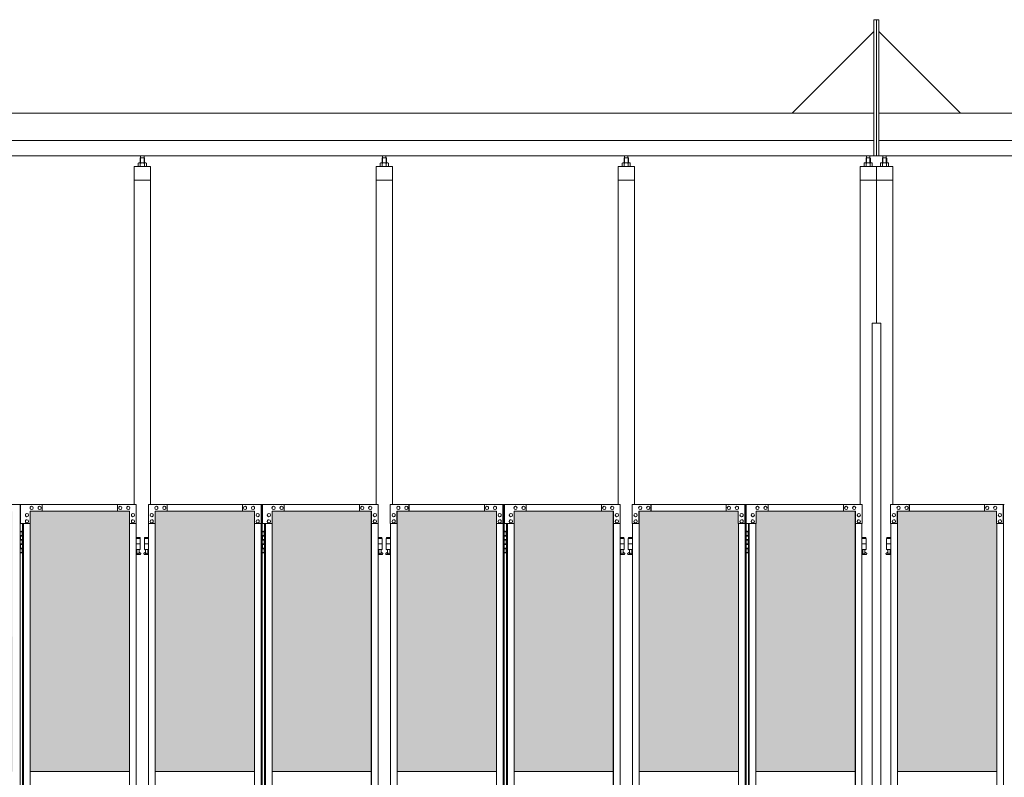
# Model space of a CAD drawing. Units: millimetres. Extents: x 4177 to 33146, y 470 to 10471.
# Drawn here: x 7058 to 10669, y 4324 to 7103 of the extents above; entities that cross this region are included whole.
import ezdxf

# ---------------------------------------------------------------- set-up
doc = ezdxf.new("R2010")
doc.units = ezdxf.units.MM
for name, color, linetype, lineweight in [('ハッチング', 171, 'Continuous', 9), ('実線', 3, 'Continuous', 18), ('細線', 4, 'Continuous', 9)]:
    doc.layers.add(name, color=color, linetype=linetype, lineweight=lineweight)

msp = doc.modelspace()

# ---------------------------------------------------------------- hatches: boundary and pattern name
at = {"layer": 'ハッチング'}
h = msp.add_hatch(dxfattribs=at)
h.set_pattern_fill('AR-B816', color=256, scale=0.2)
h.paths.add_polyline_path([(5805.7, 5274.6), (5805.7, 4344.6), (6119.6, 4344.6), (6119.6, 5274.6)])
h.paths.add_polyline_path([(6572.7, 4344.6), (6572.7, 5299.6), (6528.9, 5299.6), (6252.1, 5299.6), (6207.9, 5299.6), (6207.4, 5254.6), (6207.4, 4344.6)])
h.paths.add_polyline_path([(6667.9, 5299.6), (6667.9, 4344.6), (7031.9, 4344.6), (7031.4, 5254.6), (7031.4, 5299.6), (6987.4, 5299.6), (6711, 5299.6)])
h.paths.add_polyline_path([(7140.8, 5299.6), (7096.8, 5299.6), (7096.3, 5254.6), (7096.3, 4344.6), (7460.3, 4344.6), (7460.3, 5299.6), (7416.7, 5299.6)])
h.paths.add_polyline_path([(7555.3, 5299.6), (7555.3, 4344.6), (7919.3, 4344.6), (7918.8, 5254.6), (7918.8, 5299.6), (7874.8, 5299.6), (7598.4, 5299.6)])
h.paths.add_polyline_path([(8028.2, 5299.6), (7984.2, 5299.6), (7983.7, 5254.6), (7983.7, 4344.6), (8347.7, 4344.6), (8347.7, 5299.6), (8304.1, 5299.6)])
h.paths.add_polyline_path([(8442.7, 5299.6), (8442.7, 4344.6), (8806.7, 4344.6), (8806.2, 5254.6), (8806.2, 5299.6), (8762.2, 5299.6), (8485.8, 5299.6)])
h.paths.add_polyline_path([(8915.6, 5299.6), (8871.6, 5299.6), (8871.1, 5254.6), (8871.1, 4344.6), (9235.1, 4344.6), (9235.1, 5299.6), (9191.5, 5299.6)])
h.paths.add_polyline_path([(9330.1, 5299.6), (9330.1, 4344.6), (9694.1, 4344.6), (9693.6, 5254.6), (9693.6, 5299.6), (9649.6, 5299.6), (9373.2, 5299.6)])
h.paths.add_polyline_path([(9803, 5299.6), (9759, 5299.6), (9758.5, 5254.6), (9758.5, 4344.6), (10122.5, 4344.6), (10122.5, 5299.6), (10078.9, 5299.6)])
h.paths.add_polyline_path([(10277.5, 5299.6), (10277.5, 4344.6), (10641.5, 4344.6), (10641, 5254.6), (10641, 5299.6), (10597, 5299.6), (10320.6, 5299.6)])
h.paths.add_polyline_path([(10750.4, 5299.6), (10706.4, 5299.6), (10705.9, 5254.6), (10705.9, 4344.6), (11069.9, 4344.6), (11069.9, 5299.6), (11026.3, 5299.6)])
h.paths.add_polyline_path([(11164.9, 5299.6), (11164.9, 4344.6), (11528.9, 4344.6), (11528.4, 5254.6), (11528.4, 5299.6), (11484.4, 5299.6), (11208, 5299.6)])
h.paths.add_polyline_path([(11637.8, 5299.6), (11593.8, 5299.6), (11593.3, 5254.6), (11593.3, 4344.6), (11957.3, 4344.6), (11957.3, 5299.6), (11913.7, 5299.6)])
h.paths.add_polyline_path([(12052.3, 5299.6), (12052.3, 4344.6), (12416.3, 4344.6), (12415.8, 5254.6), (12415.8, 5299.6), (12371.8, 5299.6), (12095.4, 5299.6)])
h.paths.add_polyline_path([(12525.2, 5299.6), (12481.2, 5299.6), (12480.7, 5254.6), (12480.7, 4344.6), (12844.7, 4344.6), (12844.7, 5299.6), (12801.1, 5299.6)])
h.paths.add_polyline_path([(12939.7, 5299.6), (12939.7, 4344.6), (13303.7, 4344.6), (13303.2, 5254.6), (13303.2, 5299.6), (13259.2, 5299.6), (12982.8, 5299.6)])
h.paths.add_polyline_path([(13412.6, 5299.6), (13368.6, 5299.6), (13368.1, 5254.6), (13368.1, 4344.6), (13732.1, 4344.6), (13732.1, 5299.6), (13688.5, 5299.6)])
h.paths.add_polyline_path([(13827.1, 5299.6), (13827.1, 4344.6), (14191.1, 4344.6), (14190.6, 5254.6), (14190.6, 5299.6), (14146.6, 5299.6), (13870.2, 5299.6)])
h.paths.add_polyline_path([(14300, 5299.6), (14256, 5299.6), (14255.5, 5254.6), (14255.5, 4344.6), (14619.5, 4344.6), (14619.5, 5299.6), (14575.9, 5299.6)])
h.paths.add_polyline_path([(17722.3, 5252.6), (17722.3, 5297.6), (17677.3, 5297.6), (17394.8, 5297.6), (17349.8, 5297.6), (17349.8, 5252.6), (17349.8, 4342.6), (17722.3, 4342.6)])

# ---------------------------------------------------------------- linework, layer by layer
at = {"layer": '実線'}
for p, q in [((10191, 6603), (10191, 7103)), ((10191, 7103), (10209, 7103)), ((10200, 6603), (10200, 7103)), ((10209, 6603), (10209, 7103)), ((9891, 6760), (10191, 7060)), ((10509, 6760), (10209, 7060)), ((5600, 6760), (10191, 6760)), ((14800, 6760), (10209, 6760)), ((6000, 6660), (10191, 6660)), ((14400, 6660), (10209, 6660)), ((5943, 6603), (10200, 6603)), ((7494.8, 6577.6), (7492.8, 6576.4)), ((7492.8, 6576.4), (7492.8, 6564.6)), ((7520.8, 6577.6), (7494.8, 6577.6)), ((7497.2, 6577.6), (7496.5, 6577.6)), ((7497.8, 6577.5), (7497.2, 6577.6)), ((7498.4, 6577.4), (7497.8, 6577.5)), ((7499, 6577.3), (7498.4, 6577.4)), ((7499.4, 6577.2), (7499, 6577.3)), ((7499.8, 6577), (7499.4, 6577.2)), ((7500.1, 6576.8), (7499.8, 6577)), ((7501.3, 6596.6), (7499.9, 6595.1)), ((7499.9, 6595.1), (7499.9, 6577.6)), ((7500.2, 6576.6), (7500.1, 6576.8)), ((7500.3, 6576.4), (7500.2, 6576.6)), ((7500.4, 6576.6), (7500.3, 6576.4)), ((7500.3, 6576.4), (7500.3, 6576.4)), ((7500.3, 6576.4), (7500.3, 6576.4)), ((7500.3, 6576.4), (7500.3, 6564.6)), ((7500.7, 6576.8), (7500.4, 6576.6)), ((7501.3, 6577), (7500.7, 6576.8)), ((7514.3, 6596.6), (7501.3, 6596.6)), ((7502.1, 6577.2), (7501.3, 6577)), ((7501.6, 6596.6), (7501.6, 6603)), ((7503, 6577.3), (7502.1, 6577.2)), ((7504, 6577.4), (7503, 6577.3)), ((7505.2, 6577.5), (7504, 6577.4)), ((7506.5, 6577.6), (7505.2, 6577.5)), ((7507.8, 6577.6), (7506.5, 6577.6)), ((7509.1, 6577.6), (7507.8, 6577.6)), ((7510.4, 6577.5), (7509.1, 6577.6)), ((7511.6, 6577.4), (7510.4, 6577.5)), ((7512.6, 6577.3), (7511.6, 6577.4)), ((7513.5, 6577.2), (7512.6, 6577.3)), ((7514.3, 6577), (7513.5, 6577.2)), ((7514.1, 6596.6), (7514.1, 6603)), ((7514.3, 6596.6), (7515.7, 6595.1)), ((7514.9, 6576.8), (7514.3, 6577)), ((7515.2, 6576.6), (7514.9, 6576.8)), ((7515.3, 6576.4), (7515.2, 6576.6)), ((7515.4, 6576.6), (7515.3, 6576.4)), ((7515.3, 6576.4), (7515.3, 6576.4)), ((7515.3, 6576.4), (7515.3, 6564.6)), ((7515.5, 6576.8), (7515.4, 6576.6)), ((7515.8, 6577), (7515.5, 6576.8)), ((7515.7, 6595.1), (7515.7, 6577.6)), ((7516.2, 6577.2), (7515.8, 6577)), ((7516.6, 6577.3), (7516.2, 6577.2)), ((7517.2, 6577.4), (7516.6, 6577.3)), ((7517.8, 6577.5), (7517.2, 6577.4)), ((7518.4, 6577.6), (7517.8, 6577.5)), ((7519.1, 6577.6), (7518.4, 6577.6)), ((7519.1, 6577.6), (7519.1, 6577.6)), ((7520.8, 6577.6), (7522.8, 6576.4)), ((7522.8, 6576.4), (7522.8, 6564.6)), ((8382.2, 6577.6), (8380.2, 6576.4)), ((8380.2, 6576.4), (8380.2, 6564.6)), ((8408.2, 6577.6), (8382.2, 6577.6)), ((8384.6, 6577.6), (8383.9, 6577.6)), ((8385.2, 6577.5), (8384.6, 6577.6)), ((8385.8, 6577.4), (8385.2, 6577.5)), ((8386.4, 6577.3), (8385.8, 6577.4)), ((8386.8, 6577.2), (8386.4, 6577.3)), ((8387.2, 6577), (8386.8, 6577.2)), ((8387.5, 6576.8), (8387.2, 6577)), ((8388.7, 6596.6), (8387.3, 6595.1)), ((8387.3, 6595.1), (8387.3, 6577.6)), ((8387.6, 6576.6), (8387.5, 6576.8)), ((8387.7, 6576.4), (8387.6, 6576.6)), ((8387.8, 6576.6), (8387.7, 6576.4)), ((8387.7, 6576.4), (8387.7, 6576.4)), ((8387.7, 6576.4), (8387.7, 6576.4)), ((8387.7, 6576.4), (8387.7, 6564.6)), ((8388.1, 6576.8), (8387.8, 6576.6)), ((8388.7, 6577), (8388.1, 6576.8)), ((8401.7, 6596.6), (8388.7, 6596.6)), ((8389.5, 6577.2), (8388.7, 6577)), ((8389, 6596.6), (8389, 6603)), ((8390.4, 6577.3), (8389.5, 6577.2)), ((8391.4, 6577.4), (8390.4, 6577.3)), ((8392.6, 6577.5), (8391.4, 6577.4)), ((8393.9, 6577.6), (8392.6, 6577.5)), ((8395.2, 6577.6), (8393.9, 6577.6)), ((8396.5, 6577.6), (8395.2, 6577.6)), ((8397.8, 6577.5), (8396.5, 6577.6)), ((8399, 6577.4), (8397.8, 6577.5)), ((8400, 6577.3), (8399, 6577.4)), ((8400.9, 6577.2), (8400, 6577.3)), ((8401.7, 6577), (8400.9, 6577.2)), ((8401.5, 6596.6), (8401.5, 6603)), ((8401.7, 6596.6), (8403.1, 6595.1)), ((8402.3, 6576.8), (8401.7, 6577)), ((8402.6, 6576.6), (8402.3, 6576.8)), ((8402.7, 6576.4), (8402.6, 6576.6)), ((8402.8, 6576.6), (8402.7, 6576.4)), ((8402.7, 6576.4), (8402.7, 6576.4)), ((8402.7, 6576.4), (8402.7, 6564.6)), ((8402.9, 6576.8), (8402.8, 6576.6)), ((8403.2, 6577), (8402.9, 6576.8)), ((8403.1, 6595.1), (8403.1, 6577.6)), ((8403.6, 6577.2), (8403.2, 6577)), ((8404, 6577.3), (8403.6, 6577.2)), ((8404.6, 6577.4), (8404, 6577.3)), ((8405.2, 6577.5), (8404.6, 6577.4)), ((8405.8, 6577.6), (8405.2, 6577.5)), ((8406.5, 6577.6), (8405.8, 6577.6)), ((8406.5, 6577.6), (8406.5, 6577.6)), ((8408.2, 6577.6), (8410.2, 6576.4)), ((8410.2, 6576.4), (8410.2, 6564.6)), ((9269.6, 6577.6), (9267.6, 6576.4)), ((9267.6, 6576.4), (9267.6, 6564.6)), ((9295.6, 6577.6), (9269.6, 6577.6)), ((9272, 6577.6), (9271.3, 6577.6)), ((9272.6, 6577.5), (9272, 6577.6)), ((9273.2, 6577.4), (9272.6, 6577.5)), ((9273.8, 6577.3), (9273.2, 6577.4)), ((9274.2, 6577.2), (9273.8, 6577.3)), ((9274.6, 6577), (9274.2, 6577.2)), ((9274.9, 6576.8), (9274.6, 6577)), ((9276.1, 6596.6), (9274.7, 6595.1)), ((9274.7, 6595.1), (9274.7, 6577.6)), ((9275, 6576.6), (9274.9, 6576.8)), ((9275.1, 6576.4), (9275, 6576.6)), ((9275.2, 6576.6), (9275.1, 6576.4)), ((9275.1, 6576.4), (9275.1, 6576.4)), ((9275.1, 6576.4), (9275.1, 6576.4)), ((9275.1, 6576.4), (9275.1, 6564.6)), ((9275.5, 6576.8), (9275.2, 6576.6)), ((9276.1, 6577), (9275.5, 6576.8)), ((9289.1, 6596.6), (9276.1, 6596.6)), ((9276.9, 6577.2), (9276.1, 6577)), ((9276.3, 6596.6), (9276.3, 6603)), ((9277.8, 6577.3), (9276.9, 6577.2)), ((9278.8, 6577.4), (9277.8, 6577.3)), ((9280, 6577.5), (9278.8, 6577.4)), ((9281.3, 6577.6), (9280, 6577.5)), ((9282.6, 6577.6), (9281.3, 6577.6)), ((9283.9, 6577.6), (9282.6, 6577.6)), ((9285.2, 6577.5), (9283.9, 6577.6)), ((9286.4, 6577.4), (9285.2, 6577.5)), ((9287.4, 6577.3), (9286.4, 6577.4)), ((9288.3, 6577.2), (9287.4, 6577.3)), ((9289.1, 6577), (9288.3, 6577.2)), ((9288.8, 6596.6), (9288.8, 6603)), ((9289.1, 6596.6), (9290.5, 6595.1)), ((9289.7, 6576.8), (9289.1, 6577)), ((9290, 6576.6), (9289.7, 6576.8)), ((9290.1, 6576.4), (9290, 6576.6)), ((9290.2, 6576.6), (9290.1, 6576.4)), ((9290.1, 6576.4), (9290.1, 6576.4)), ((9290.1, 6576.4), (9290.1, 6564.6)), ((9290.3, 6576.8), (9290.2, 6576.6)), ((9290.6, 6577), (9290.3, 6576.8)), ((9290.5, 6595.1), (9290.5, 6577.6)), ((9291, 6577.2), (9290.6, 6577)), ((9291.4, 6577.3), (9291, 6577.2)), ((9292, 6577.4), (9291.4, 6577.3)), ((9292.6, 6577.5), (9292, 6577.4)), ((9293.2, 6577.6), (9292.6, 6577.5)), ((9293.9, 6577.6), (9293.2, 6577.6)), ((9293.9, 6577.6), (9293.9, 6577.6)), ((9295.6, 6577.6), (9297.6, 6576.4)), ((9297.6, 6576.4), (9297.6, 6564.6)), ((10157, 6577.6), (10155, 6576.4)), ((10155, 6576.4), (10155, 6564.6)), ((10183, 6577.6), (10157, 6577.6)), ((10159.4, 6577.6), (10158.7, 6577.6)), ((10160, 6577.5), (10159.4, 6577.6)), ((10160.6, 6577.4), (10160, 6577.5)), ((10161.2, 6577.3), (10160.6, 6577.4)), ((10161.6, 6577.2), (10161.2, 6577.3)), ((10162, 6577), (10161.6, 6577.2)), ((10162.3, 6576.8), (10162, 6577)), ((10163.5, 6596.6), (10162.1, 6595.1)), ((10162.1, 6595.1), (10162.1, 6577.6)), ((10162.4, 6576.6), (10162.3, 6576.8)), ((10162.5, 6576.4), (10162.4, 6576.6)), ((10162.6, 6576.6), (10162.5, 6576.4)), ((10162.5, 6576.4), (10162.5, 6576.4)), ((10162.5, 6576.4), (10162.5, 6576.4)), ((10162.5, 6576.4), (10162.5, 6564.6)), ((10162.9, 6576.8), (10162.6, 6576.6)), ((10163.5, 6577), (10162.9, 6576.8)), ((10176.5, 6596.6), (10163.5, 6596.6)), ((10164.3, 6577.2), (10163.5, 6577)), ((10163.8, 6596.6), (10163.8, 6603)), ((10165.2, 6577.3), (10164.3, 6577.2)), ((10166.2, 6577.4), (10165.2, 6577.3)), ((10167.4, 6577.5), (10166.2, 6577.4)), ((10168.7, 6577.6), (10167.4, 6577.5)), ((10170, 6577.6), (10168.7, 6577.6)), ((10171.3, 6577.6), (10170, 6577.6)), ((10172.6, 6577.5), (10171.3, 6577.6)), ((10173.8, 6577.4), (10172.6, 6577.5)), ((10174.8, 6577.3), (10173.8, 6577.4)), ((10175.7, 6577.2), (10174.8, 6577.3)), ((10176.5, 6577), (10175.7, 6577.2)), ((10176.3, 6596.6), (10176.3, 6603)), ((10176.5, 6596.6), (10177.9, 6595.1)), ((10177.1, 6576.8), (10176.5, 6577)), ((10177.4, 6576.6), (10177.1, 6576.8)), ((10177.5, 6576.4), (10177.4, 6576.6)), ((10177.6, 6576.6), (10177.5, 6576.4)), ((10177.5, 6576.4), (10177.5, 6576.4)), ((10177.5, 6576.4), (10177.5, 6564.6)), ((10177.7, 6576.8), (10177.6, 6576.6)), ((10178, 6577), (10177.7, 6576.8)), ((10177.9, 6595.1), (10177.9, 6577.6)), ((10178.4, 6577.2), (10178, 6577)), ((10178.8, 6577.3), (10178.4, 6577.2)), ((10179.4, 6577.4), (10178.8, 6577.3)), ((10180, 6577.5), (10179.4, 6577.4)), ((10180.6, 6577.6), (10180, 6577.5)), ((10181.3, 6577.6), (10180.6, 6577.6)), ((10181.3, 6577.6), (10181.3, 6577.6)), ((10183, 6577.6), (10185, 6576.4)), ((10185, 6576.4), (10185, 6564.6)), ((14457, 6603), (10200, 6603)), ((10217, 6577.6), (10215, 6576.4)), ((10215, 6576.4), (10215, 6564.6)), ((10243, 6577.6), (10217, 6577.6)), ((10219.4, 6577.6), (10218.7, 6577.6)), ((10220, 6577.5), (10219.4, 6577.6)), ((10220.6, 6577.4), (10220, 6577.5)), ((10221.2, 6577.3), (10220.6, 6577.4)), ((10221.6, 6577.2), (10221.2, 6577.3)), ((10222, 6577), (10221.6, 6577.2)), ((10222.3, 6576.8), (10222, 6577)), ((10223.5, 6596.6), (10222.1, 6595.1)), ((10222.1, 6595.1), (10222.1, 6577.6)), ((10222.4, 6576.6), (10222.3, 6576.8)), ((10222.5, 6576.4), (10222.4, 6576.6)), ((10222.6, 6576.6), (10222.5, 6576.4)), ((10222.5, 6576.4), (10222.5, 6576.4)), ((10222.5, 6576.4), (10222.5, 6576.4)), ((10222.5, 6576.4), (10222.5, 6564.6)), ((10222.9, 6576.8), (10222.6, 6576.6)), ((10223.5, 6577), (10222.9, 6576.8)), ((10236.5, 6596.6), (10223.5, 6596.6)), ((10224.3, 6577.2), (10223.5, 6577)), ((10223.8, 6596.6), (10223.8, 6603)), ((10225.2, 6577.3), (10224.3, 6577.2)), ((10226.2, 6577.4), (10225.2, 6577.3)), ((10227.4, 6577.5), (10226.2, 6577.4)), ((10228.7, 6577.6), (10227.4, 6577.5)), ((10230, 6577.6), (10228.7, 6577.6)), ((10231.3, 6577.6), (10230, 6577.6)), ((10232.6, 6577.5), (10231.3, 6577.6)), ((10233.8, 6577.4), (10232.6, 6577.5)), ((10234.8, 6577.3), (10233.8, 6577.4)), ((10235.7, 6577.2), (10234.8, 6577.3)), ((10236.5, 6577), (10235.7, 6577.2)), ((10236.3, 6596.6), (10236.3, 6603)), ((10236.5, 6596.6), (10237.9, 6595.1)), ((10237.1, 6576.8), (10236.5, 6577)), ((10237.4, 6576.6), (10237.1, 6576.8)), ((10237.5, 6576.4), (10237.4, 6576.6)), ((10237.6, 6576.6), (10237.5, 6576.4)), ((10237.5, 6576.4), (10237.5, 6576.4)), ((10237.5, 6576.4), (10237.5, 6564.6)), ((10237.7, 6576.8), (10237.6, 6576.6)), ((10238, 6577), (10237.7, 6576.8)), ((10237.9, 6595.1), (10237.9, 6577.6)), ((10238.4, 6577.2), (10238, 6577)), ((10238.8, 6577.3), (10238.4, 6577.2)), ((10239.4, 6577.4), (10238.8, 6577.3)), ((10240, 6577.5), (10239.4, 6577.4)), ((10240.6, 6577.6), (10240, 6577.5)), ((10241.3, 6577.6), (10240.6, 6577.6)), ((10241.3, 6577.6), (10241.3, 6577.6)), ((10243, 6577.6), (10245, 6576.4)), ((10245, 6576.4), (10245, 6564.6)), ((7477.8, 6564.6), (7477.8, 5324.6)), ((7537.8, 6564.6), (7477.8, 6564.6)), ((7537.8, 5324.6), (7537.8, 6564.6)), ((8365.2, 6564.6), (8365.2, 5324.6)), ((8425.2, 6564.6), (8365.2, 6564.6)), ((8425.2, 5324.6), (8425.2, 6564.6)), ((9252.6, 6564.6), (9252.6, 5324.6)), ((9312.6, 6564.6), (9252.6, 6564.6)), ((9312.6, 5324.6), (9312.6, 6564.6)), ((10140, 5324.6), (10140, 6564.6)), ((10200, 6564.6), (10140, 6564.6)), ((10200, 6564.6), (10200, 5989.6)), ((10260, 6564.6), (10200, 6564.6)), ((10260, 5324.6), (10260, 6564.6)), ((7537.8, 6514.6), (7477.8, 6514.6)), ((8425.2, 6514.6), (8365.2, 6514.6)), ((9312.6, 6514.6), (9252.6, 6514.6)), ((10200, 6514.6), (10140, 6514.6)), ((10260, 6514.6), (10200, 6514.6)), ((10185, 5989.6), (10216.5, 5989.6)), ((10185, 5989.6), (10185, 2339.6)), ((10216.5, 5989.6), (10216.5, 2339.6)), ((7059.7, 5224.6), (7067.6, 5224.6)), ((7060.1, 5211.1), (7067.6, 5211.1)), ((7060.1, 5211.1), (7060.1, 5193.1)), ((7063.1, 5226.1), (7060.6, 5225.6)), ((7060.6, 5224.6), (7060.6, 5225.6)), ((7060.6, 5211.1), (7060.6, 5193.1)), ((7060.6, 5208.6), (7068.1, 5208.6)), ((7064.1, 5226.1), (7063.1, 5226.1)), ((7064.1, 5226.1), (7065.1, 5226.1)), ((7065.1, 5226.1), (7067.6, 5225.6)), ((7067.6, 5224.6), (7067.6, 5225.6)), ((7067.6, 5208.6), (7067.6, 5224.6)), ((7068.1, 5224.6), (7068.5, 5224.6)), ((7068.1, 5208.6), (7068.1, 5224.6)), ((7499.3, 5203.6), (7485.1, 5203.6)), ((7499.3, 5203.6), (7499.3, 5199.6)), ((7516.3, 5203.6), (7516.3, 5199.6)), ((7516.3, 5203.6), (7530.5, 5203.6)), ((7947.1, 5224.6), (7955, 5224.6)), ((7947.5, 5211.1), (7955, 5211.1)), ((7947.5, 5211.1), (7947.5, 5193.1)), ((7950.5, 5226.1), (7948, 5225.6)), ((7948, 5224.6), (7948, 5225.6)), ((7948, 5211.1), (7948, 5193.1)), ((7948, 5208.6), (7955.5, 5208.6)), ((7951.5, 5226.1), (7950.5, 5226.1)), ((7951.5, 5226.1), (7952.5, 5226.1)), ((7952.5, 5226.1), (7955, 5225.6)), ((7955, 5224.6), (7955, 5225.6)), ((7955, 5208.6), (7955, 5224.6)), ((7955.5, 5224.6), (7955.9, 5224.6)), ((7955.5, 5208.6), (7955.5, 5224.6)), ((8386.7, 5203.6), (8372.5, 5203.6)), ((8386.7, 5203.6), (8386.7, 5199.6)), ((8403.7, 5203.6), (8403.7, 5199.6)), ((8403.7, 5203.6), (8417.9, 5203.6)), ((8834.5, 5224.6), (8842.4, 5224.6)), ((8834.9, 5211.1), (8842.4, 5211.1)), ((8834.9, 5211.1), (8834.9, 5193.1)), ((8837.9, 5226.1), (8835.4, 5225.6)), ((8835.4, 5224.6), (8835.4, 5225.6)), ((8835.4, 5211.1), (8835.4, 5193.1)), ((8835.4, 5208.6), (8842.9, 5208.6)), ((8838.9, 5226.1), (8837.9, 5226.1)), ((8838.9, 5226.1), (8839.9, 5226.1)), ((8839.9, 5226.1), (8842.4, 5225.6)), ((8842.4, 5224.6), (8842.4, 5225.6)), ((8842.4, 5208.6), (8842.4, 5224.6)), ((8842.9, 5224.6), (8843.3, 5224.6)), ((8842.9, 5208.6), (8842.9, 5224.6)), ((9274.1, 5203.6), (9259.9, 5203.6)), ((9274.1, 5203.6), (9274.1, 5199.6)), ((9291.1, 5203.6), (9291.1, 5199.6)), ((9291.1, 5203.6), (9305.3, 5203.6)), ((9721.9, 5224.6), (9729.8, 5224.6)), ((9722.3, 5211.1), (9729.8, 5211.1)), ((9722.3, 5211.1), (9722.3, 5193.1)), ((9725.3, 5226.1), (9722.8, 5225.6)), ((9722.8, 5224.6), (9722.8, 5225.6)), ((9722.8, 5211.1), (9722.8, 5193.1)), ((9722.8, 5208.6), (9730.3, 5208.6)), ((9726.3, 5226.1), (9725.3, 5226.1)), ((9726.3, 5226.1), (9727.3, 5226.1)), ((9727.3, 5226.1), (9729.8, 5225.6)), ((9729.8, 5224.6), (9729.8, 5225.6)), ((9729.8, 5208.6), (9729.8, 5224.6)), ((9730.3, 5224.6), (9730.7, 5224.6)), ((9730.3, 5208.6), (9730.3, 5224.6)), ((10161.5, 5203.6), (10147.3, 5203.6)), ((10161.5, 5203.6), (10161.5, 5199.6)), ((10238.5, 5203.6), (10238.5, 5199.6)), ((10238.5, 5203.6), (10252.7, 5203.6)), ((7060.1, 5193.1), (7067.6, 5193.1)), ((7060.1, 5180.1), (7060.6, 5180.1)), ((7060.1, 5180.1), (7060.1, 5162.1)), ((7060.6, 5195.6), (7068.1, 5195.6)), ((7060.6, 5180.1), (7067.6, 5180.1)), ((7060.6, 5180.1), (7060.6, 5162.1)), ((7060.6, 5177.6), (7068.1, 5177.6)), ((7060.6, 5164.6), (7068.1, 5164.6)), ((7067.6, 5177.6), (7067.6, 5195.6)), ((7067.6, 5148.6), (7067.6, 5164.6)), ((7068.1, 5177.6), (7068.1, 5195.6)), ((7068.1, 5148.6), (7068.1, 5164.6)), ((7485.1, 5199.6), (7500.3, 5199.6)), ((7485.1, 5179.6), (7500.3, 5179.6)), ((7500.3, 5199.6), (7500.3, 5159.6)), ((7530.5, 5199.6), (7515.3, 5199.6)), ((7515.3, 5199.6), (7515.3, 5159.6)), ((7530.5, 5179.6), (7515.3, 5179.6)), ((7947.5, 5193.1), (7955, 5193.1)), ((7947.5, 5180.1), (7948, 5180.1)), ((7947.5, 5180.1), (7947.5, 5162.1)), ((7948, 5195.6), (7955.5, 5195.6)), ((7948, 5180.1), (7955, 5180.1)), ((7948, 5180.1), (7948, 5162.1)), ((7948, 5177.6), (7955.5, 5177.6)), ((7948, 5164.6), (7955.5, 5164.6)), ((7955, 5177.6), (7955, 5195.6)), ((7955, 5148.6), (7955, 5164.6)), ((7955.5, 5177.6), (7955.5, 5195.6)), ((7955.5, 5148.6), (7955.5, 5164.6)), ((8372.5, 5199.6), (8387.7, 5199.6)), ((8372.5, 5179.6), (8387.7, 5179.6)), ((8387.7, 5199.6), (8387.7, 5159.6)), ((8417.9, 5199.6), (8402.7, 5199.6)), ((8402.7, 5199.6), (8402.7, 5159.6)), ((8417.9, 5179.6), (8402.7, 5179.6)), ((8834.9, 5193.1), (8842.4, 5193.1)), ((8834.9, 5180.1), (8835.4, 5180.1)), ((8834.9, 5180.1), (8834.9, 5162.1)), ((8835.4, 5195.6), (8842.9, 5195.6)), ((8835.4, 5180.1), (8842.4, 5180.1)), ((8835.4, 5180.1), (8835.4, 5162.1)), ((8835.4, 5177.6), (8842.9, 5177.6)), ((8835.4, 5164.6), (8842.9, 5164.6)), ((8842.4, 5177.6), (8842.4, 5195.6)), ((8842.4, 5148.6), (8842.4, 5164.6)), ((8842.9, 5177.6), (8842.9, 5195.6)), ((8842.9, 5148.6), (8842.9, 5164.6)), ((9259.9, 5199.6), (9275.1, 5199.6)), ((9259.9, 5179.6), (9275.1, 5179.6)), ((9275.1, 5199.6), (9275.1, 5159.6)), ((9305.3, 5199.6), (9290.1, 5199.6)), ((9290.1, 5199.6), (9290.1, 5159.6)), ((9305.3, 5179.6), (9290.1, 5179.6)), ((9722.3, 5193.1), (9729.8, 5193.1)), ((9722.3, 5180.1), (9722.8, 5180.1)), ((9722.3, 5180.1), (9722.3, 5162.1)), ((9722.8, 5195.6), (9730.3, 5195.6)), ((9722.8, 5180.1), (9729.8, 5180.1)), ((9722.8, 5180.1), (9722.8, 5162.1)), ((9722.8, 5177.6), (9730.3, 5177.6)), ((9722.8, 5164.6), (9730.3, 5164.6)), ((9729.8, 5177.6), (9729.8, 5195.6)), ((9729.8, 5148.6), (9729.8, 5164.6)), ((9730.3, 5177.6), (9730.3, 5195.6)), ((9730.3, 5148.6), (9730.3, 5164.6)), ((10147.3, 5199.6), (10162.5, 5199.6)), ((10147.3, 5179.6), (10162.5, 5179.6)), ((10162.5, 5199.6), (10162.5, 5159.6)), ((10252.7, 5199.6), (10237.5, 5199.6)), ((10237.5, 5199.6), (10237.5, 5159.6)), ((10252.7, 5179.6), (10237.5, 5179.6)), ((7067.6, 5148.6), (7059.7, 5148.6)), ((7060.1, 5162.1), (7067.6, 5162.1)), ((7060.6, 5148.6), (7060.6, 5147.6)), ((7063.1, 5147.1), (7060.6, 5147.6)), ((7064.1, 5147.1), (7063.1, 5147.1)), ((7064.1, 5147.1), (7065.1, 5147.1)), ((7065.1, 5147.1), (7067.6, 5147.6)), ((7067.6, 5148.6), (7067.6, 5147.6)), ((7068.5, 5148.6), (7068.1, 5148.6)), ((7485.1, 5159.6), (7500.3, 5159.6)), ((7485.1, 5147.7), (7487.6, 5149)), ((7499.8, 5140.6), (7485.1, 5140.6)), ((7486.8, 5159.6), (7486.8, 5156.6)), ((7486.8, 5156.6), (7487.6, 5156.6)), ((7487.6, 5141.6), (7487.6, 5156.6)), ((7496, 5141.6), (7487.6, 5141.6)), ((7496, 5141.6), (7496, 5156.6)), ((7496.8, 5156.6), (7496, 5156.6)), ((7501.2, 5146.2), (7496, 5149)), ((7496.8, 5159.6), (7496.8, 5156.6)), ((7514.4, 5146.2), (7519.6, 5149)), ((7530.5, 5159.6), (7515.3, 5159.6)), ((7515.8, 5140.6), (7530.5, 5140.6)), ((7518.8, 5159.6), (7518.8, 5156.6)), ((7518.8, 5156.6), (7519.6, 5156.6)), ((7519.6, 5141.6), (7519.6, 5156.6)), ((7519.6, 5141.6), (7528, 5141.6)), ((7528, 5141.6), (7528, 5156.6)), ((7528.8, 5156.6), (7528, 5156.6)), ((7530.5, 5147.7), (7528, 5149)), ((7528.8, 5159.6), (7528.8, 5156.6)), ((7955, 5148.6), (7947.1, 5148.6)), ((7947.5, 5162.1), (7955, 5162.1)), ((7948, 5148.6), (7948, 5147.6)), ((7950.5, 5147.1), (7948, 5147.6)), ((7951.5, 5147.1), (7950.5, 5147.1)), ((7951.5, 5147.1), (7952.5, 5147.1)), ((7952.5, 5147.1), (7955, 5147.6)), ((7955, 5148.6), (7955, 5147.6)), ((7955.9, 5148.6), (7955.5, 5148.6)), ((8372.5, 5159.6), (8387.7, 5159.6)), ((8372.5, 5147.7), (8375, 5149)), ((8387.2, 5140.6), (8372.5, 5140.6)), ((8374.2, 5159.6), (8374.2, 5156.6)), ((8374.2, 5156.6), (8375, 5156.6)), ((8375, 5141.6), (8375, 5156.6)), ((8383.4, 5141.6), (8375, 5141.6)), ((8383.4, 5141.6), (8383.4, 5156.6)), ((8384.2, 5156.6), (8383.4, 5156.6)), ((8388.6, 5146.2), (8383.4, 5149)), ((8384.2, 5159.6), (8384.2, 5156.6)), ((8401.8, 5146.2), (8407, 5149)), ((8417.9, 5159.6), (8402.7, 5159.6)), ((8403.2, 5140.6), (8417.9, 5140.6)), ((8406.2, 5159.6), (8406.2, 5156.6)), ((8406.2, 5156.6), (8407, 5156.6)), ((8407, 5141.6), (8407, 5156.6)), ((8407, 5141.6), (8415.4, 5141.6)), ((8415.4, 5141.6), (8415.4, 5156.6)), ((8416.2, 5156.6), (8415.4, 5156.6)), ((8417.9, 5147.7), (8415.4, 5149)), ((8416.2, 5159.6), (8416.2, 5156.6)), ((8842.4, 5148.6), (8834.5, 5148.6)), ((8834.9, 5162.1), (8842.4, 5162.1)), ((8835.4, 5148.6), (8835.4, 5147.6)), ((8837.9, 5147.1), (8835.4, 5147.6)), ((8838.9, 5147.1), (8837.9, 5147.1)), ((8838.9, 5147.1), (8839.9, 5147.1)), ((8839.9, 5147.1), (8842.4, 5147.6)), ((8842.4, 5148.6), (8842.4, 5147.6)), ((8843.3, 5148.6), (8842.9, 5148.6)), ((9259.9, 5159.6), (9275.1, 5159.6)), ((9259.9, 5147.7), (9262.4, 5149)), ((9274.6, 5140.6), (9259.9, 5140.6)), ((9261.6, 5159.6), (9261.6, 5156.6)), ((9261.6, 5156.6), (9262.4, 5156.6)), ((9262.4, 5141.6), (9262.4, 5156.6)), ((9270.8, 5141.6), (9262.4, 5141.6)), ((9270.8, 5141.6), (9270.8, 5156.6)), ((9271.6, 5156.6), (9270.8, 5156.6)), ((9276, 5146.2), (9270.8, 5149)), ((9271.6, 5159.6), (9271.6, 5156.6)), ((9289.2, 5146.2), (9294.4, 5149)), ((9305.3, 5159.6), (9290.1, 5159.6)), ((9290.6, 5140.6), (9305.3, 5140.6)), ((9293.6, 5159.6), (9293.6, 5156.6)), ((9293.6, 5156.6), (9294.4, 5156.6)), ((9294.4, 5141.6), (9294.4, 5156.6)), ((9294.4, 5141.6), (9302.8, 5141.6)), ((9302.8, 5141.6), (9302.8, 5156.6)), ((9303.6, 5156.6), (9302.8, 5156.6)), ((9305.3, 5147.7), (9302.8, 5149)), ((9303.6, 5159.6), (9303.6, 5156.6)), ((9729.8, 5148.6), (9721.9, 5148.6)), ((9722.3, 5162.1), (9729.8, 5162.1)), ((9722.8, 5148.6), (9722.8, 5147.6)), ((9725.3, 5147.1), (9722.8, 5147.6)), ((9726.3, 5147.1), (9725.3, 5147.1)), ((9726.3, 5147.1), (9727.3, 5147.1)), ((9727.3, 5147.1), (9729.8, 5147.6)), ((9729.8, 5148.6), (9729.8, 5147.6)), ((9730.7, 5148.6), (9730.3, 5148.6)), ((10147.3, 5159.6), (10162.5, 5159.6)), ((10147.3, 5147.7), (10149.8, 5149)), ((10162, 5140.6), (10147.3, 5140.6)), ((10149, 5159.6), (10149, 5156.6)), ((10149, 5156.6), (10149.8, 5156.6)), ((10149.8, 5141.6), (10149.8, 5156.6)), ((10158.2, 5141.6), (10149.8, 5141.6)), ((10158.2, 5141.6), (10158.2, 5156.6)), ((10159, 5156.6), (10158.2, 5156.6)), ((10163.4, 5146.2), (10158.2, 5149)), ((10159, 5159.6), (10159, 5156.6)), ((10236.6, 5146.2), (10241.8, 5149)), ((10252.7, 5159.6), (10237.5, 5159.6)), ((10238, 5140.6), (10252.7, 5140.6)), ((10241, 5159.6), (10241, 5156.6)), ((10241, 5156.6), (10241.8, 5156.6)), ((10241.8, 5141.6), (10241.8, 5156.6)), ((10241.8, 5141.6), (10250.2, 5141.6)), ((10250.2, 5141.6), (10250.2, 5156.6)), ((10251, 5156.6), (10250.2, 5156.6)), ((10252.7, 5147.7), (10250.2, 5149)), ((10251, 5159.6), (10251, 5156.6)), ((7096.3, 4344.6), (7460.3, 4344.6)), ((7555.3, 4344.6), (7919.3, 4344.6)), ((7983.7, 4344.6), (8347.7, 4344.6)), ((8442.7, 4344.6), (8806.7, 4344.6)), ((8871.1, 4344.6), (9235.1, 4344.6)), ((9330.1, 4344.6), (9694.1, 4344.6)), ((9758.5, 4344.6), (10122.5, 4344.6)), ((10277.5, 4344.6), (10641.5, 4344.6))]:
    msp.add_line(p, q, dxfattribs=at)
at = {"layer": '実線', "linetype": 'Continuous'}
for p, q in [((6642.5, 5324.6), (7059.7, 5324.6)), ((7059.7, 5324.6), (7059.7, 2324.6)), ((7485.7, 5324.6), (7060.8, 5324.6)), ((7060.8, 5254.6), (7060.8, 5324.6)), ((7101.7, 5318.1), (7101.8, 5318.1)), ((7131.1, 5318.1), (7131.2, 5318.1)), ((7140.8, 5324.6), (7140.8, 5299.6)), ((7416.7, 5324.6), (7416.7, 5299.6)), ((7417.2, 5299.6), (7417.2, 5324.6)), ((7427, 5318.1), (7427.1, 5318.1)), ((7456.3, 5318.1), (7456.4, 5318.1)), ((7485.7, 5324.6), (7485.7, 5254.6)), ((7529.9, 5324.6), (7947.1, 5324.6)), ((7529.9, 5324.6), (7529.9, 5254.6)), ((7559.3, 5318.1), (7559.2, 5318.1)), ((7588.6, 5318.1), (7588.5, 5318.1)), ((7598.4, 5299.6), (7598.4, 5324.6)), ((7598.9, 5324.6), (7598.9, 5299.6)), ((7874.8, 5324.6), (7874.8, 5299.6)), ((7884.5, 5318.1), (7884.4, 5318.1)), ((7913.9, 5318.1), (7913.8, 5318.1)), ((7943.2, 5254.6), (7943.2, 5324.6)), ((7943.7, 2324.6), (7943.7, 5324.6)), ((7947.1, 5324.6), (7947.1, 2324.6)), ((8373.1, 5324.6), (7948.2, 5324.6)), ((7948.2, 5254.6), (7948.2, 5324.6)), ((7989.1, 5318.1), (7989.2, 5318.1)), ((8018.5, 5318.1), (8018.6, 5318.1)), ((8028.2, 5324.6), (8028.2, 5299.6)), ((8304.1, 5324.6), (8304.1, 5299.6)), ((8304.6, 5299.6), (8304.6, 5324.6)), ((8314.4, 5318.1), (8314.5, 5318.1)), ((8343.7, 5318.1), (8343.8, 5318.1)), ((8373.1, 5324.6), (8373.1, 5254.6)), ((8417.3, 5324.6), (8834.5, 5324.6)), ((8417.3, 5324.6), (8417.3, 5254.6)), ((8446.7, 5318.1), (8446.6, 5318.1)), ((8476, 5318.1), (8475.9, 5318.1)), ((8485.8, 5299.6), (8485.8, 5324.6)), ((8486.3, 5324.6), (8486.3, 5299.6)), ((8762.2, 5324.6), (8762.2, 5299.6)), ((8771.9, 5318.1), (8771.8, 5318.1)), ((8801.3, 5318.1), (8801.2, 5318.1)), ((8830.6, 5254.6), (8830.6, 5324.6)), ((8831.1, 2324.6), (8831.1, 5324.6)), ((8834.5, 5324.6), (8834.5, 2324.6)), ((9260.5, 5324.6), (8835.6, 5324.6)), ((8835.6, 5254.6), (8835.6, 5324.6)), ((8876.5, 5318.1), (8876.6, 5318.1)), ((8905.9, 5318.1), (8906, 5318.1)), ((8915.6, 5324.6), (8915.6, 5299.6)), ((9191.5, 5324.6), (9191.5, 5299.6)), ((9192, 5299.6), (9192, 5324.6)), ((9201.8, 5318.1), (9201.9, 5318.1)), ((9231.1, 5318.1), (9231.2, 5318.1)), ((9260.5, 5324.6), (9260.5, 5254.6)), ((9304.7, 5324.6), (9721.9, 5324.6)), ((9304.7, 5324.6), (9304.7, 5254.6)), ((9334.1, 5318.1), (9334, 5318.1)), ((9363.4, 5318.1), (9363.3, 5318.1)), ((9373.2, 5299.6), (9373.2, 5324.6)), ((9373.7, 5324.6), (9373.7, 5299.6)), ((9649.6, 5324.6), (9649.6, 5299.6)), ((9659.3, 5318.1), (9659.2, 5318.1)), ((9688.7, 5318.1), (9688.6, 5318.1)), ((9718, 5254.6), (9718, 5324.6)), ((9718.5, 2324.6), (9718.5, 5324.6)), ((9721.9, 5324.6), (9721.9, 2324.6)), ((10147.9, 5324.6), (9723, 5324.6)), ((9723, 5254.6), (9723, 5324.6)), ((9763.9, 5318.1), (9764, 5318.1)), ((9793.3, 5318.1), (9793.4, 5318.1)), ((9803, 5324.6), (9803, 5299.6)), ((10078.9, 5324.6), (10078.9, 5299.6)), ((10079.4, 5299.6), (10079.4, 5324.6)), ((10089.2, 5318.1), (10089.3, 5318.1)), ((10118.5, 5318.1), (10118.6, 5318.1)), ((10147.9, 5324.6), (10147.9, 5254.6)), ((10252.1, 5324.6), (10669.3, 5324.6)), ((10252.1, 5324.6), (10252.1, 5254.6)), ((10281.5, 5318.1), (10281.4, 5318.1)), ((10310.8, 5318.1), (10310.7, 5318.1)), ((10320.6, 5299.6), (10320.6, 5324.6)), ((10321.1, 5324.6), (10321.1, 5299.6)), ((10597, 5324.6), (10597, 5299.6)), ((10606.7, 5318.1), (10606.6, 5318.1)), ((10636.1, 5318.1), (10636, 5318.1)), ((10665.4, 5254.6), (10665.4, 5324.6)), ((10665.9, 2324.6), (10665.9, 5324.6)), ((7084.6, 5291.6), (7084.7, 5291.6)), ((7084.6, 5279.6), (7084.7, 5279.6)), ((7461.2, 5299.6), (7096.8, 5299.6)), ((7096.8, 5299.6), (7096.8, 5254.6)), ((7101.7, 5306.1), (7101.8, 5306.1)), ((7131.1, 5306.1), (7131.2, 5306.1)), ((7427, 5306.1), (7427.1, 5306.1)), ((7456.3, 5306.1), (7456.4, 5306.1)), ((7460.3, 5299.6), (7460.3, 2349.6)), ((7460.7, 2349.6), (7460.7, 5299.6)), ((7461.2, 5254.6), (7461.2, 5299.6)), ((7473.4, 5291.6), (7473.5, 5291.6)), ((7473.4, 5279.6), (7473.5, 5279.6)), ((7542.2, 5291.6), (7542.1, 5291.6)), ((7542.2, 5279.6), (7542.1, 5279.6)), ((7554.4, 5299.6), (7918.8, 5299.6)), ((7554.4, 5254.6), (7554.4, 5299.6)), ((7554.9, 2349.6), (7554.9, 5299.6)), ((7555.3, 5299.6), (7555.3, 2349.6)), ((7559.3, 5306.1), (7559.2, 5306.1)), ((7588.6, 5306.1), (7588.5, 5306.1)), ((7884.5, 5306.1), (7884.4, 5306.1)), ((7913.9, 5306.1), (7913.8, 5306.1)), ((7918.8, 5299.6), (7918.8, 5254.6)), ((7931, 5291.6), (7930.9, 5291.6)), ((7931, 5279.6), (7930.9, 5279.6)), ((7972, 5291.6), (7972.1, 5291.6)), ((7972, 5279.6), (7972.1, 5279.6)), ((8348.6, 5299.6), (7984.2, 5299.6)), ((7984.2, 5299.6), (7984.2, 5254.6)), ((7989.1, 5306.1), (7989.2, 5306.1)), ((8018.5, 5306.1), (8018.6, 5306.1)), ((8314.4, 5306.1), (8314.5, 5306.1)), ((8343.7, 5306.1), (8343.8, 5306.1)), ((8347.7, 5299.6), (8347.7, 2349.6)), ((8348.1, 2349.6), (8348.1, 5299.6)), ((8348.6, 5254.6), (8348.6, 5299.6)), ((8360.8, 5291.6), (8360.9, 5291.6)), ((8360.8, 5279.6), (8360.9, 5279.6)), ((8429.6, 5291.6), (8429.5, 5291.6)), ((8429.6, 5279.6), (8429.5, 5279.6)), ((8441.8, 5299.6), (8806.2, 5299.6)), ((8441.8, 5254.6), (8441.8, 5299.6)), ((8442.3, 2349.6), (8442.3, 5299.6)), ((8442.7, 5299.6), (8442.7, 2349.6)), ((8446.7, 5306.1), (8446.6, 5306.1)), ((8476, 5306.1), (8475.9, 5306.1)), ((8771.9, 5306.1), (8771.8, 5306.1)), ((8801.3, 5306.1), (8801.2, 5306.1)), ((8806.2, 5299.6), (8806.2, 5254.6)), ((8818.4, 5291.6), (8818.3, 5291.6)), ((8818.4, 5279.6), (8818.3, 5279.6)), ((8859.4, 5291.6), (8859.5, 5291.6)), ((8859.4, 5279.6), (8859.5, 5279.6)), ((9236, 5299.6), (8871.6, 5299.6)), ((8871.6, 5299.6), (8871.6, 5254.6)), ((8876.5, 5306.1), (8876.6, 5306.1)), ((8905.9, 5306.1), (8906, 5306.1)), ((9201.8, 5306.1), (9201.9, 5306.1)), ((9231.1, 5306.1), (9231.2, 5306.1)), ((9235.1, 5299.6), (9235.1, 2349.6)), ((9235.5, 2349.6), (9235.5, 5299.6)), ((9236, 5254.6), (9236, 5299.6)), ((9248.2, 5291.6), (9248.3, 5291.6)), ((9248.2, 5279.6), (9248.3, 5279.6)), ((9317, 5291.6), (9316.9, 5291.6)), ((9317, 5279.6), (9316.9, 5279.6)), ((9329.2, 5299.6), (9693.6, 5299.6)), ((9329.2, 5254.6), (9329.2, 5299.6)), ((9329.7, 2349.6), (9329.7, 5299.6)), ((9330.1, 5299.6), (9330.1, 2349.6)), ((9334.1, 5306.1), (9334, 5306.1)), ((9363.4, 5306.1), (9363.3, 5306.1)), ((9659.3, 5306.1), (9659.2, 5306.1)), ((9688.7, 5306.1), (9688.6, 5306.1)), ((9693.6, 5299.6), (9693.6, 5254.6)), ((9705.8, 5291.6), (9705.7, 5291.6)), ((9705.8, 5279.6), (9705.7, 5279.6)), ((9746.8, 5291.6), (9746.9, 5291.6)), ((9746.8, 5279.6), (9746.9, 5279.6)), ((10123.4, 5299.6), (9759, 5299.6)), ((9759, 5299.6), (9759, 5254.6)), ((9763.9, 5306.1), (9764, 5306.1)), ((9793.3, 5306.1), (9793.4, 5306.1)), ((10089.2, 5306.1), (10089.3, 5306.1)), ((10118.5, 5306.1), (10118.6, 5306.1)), ((10122.5, 5299.6), (10122.5, 2349.6)), ((10122.9, 2349.6), (10122.9, 5299.6)), ((10123.4, 5254.6), (10123.4, 5299.6)), ((10135.6, 5291.6), (10135.7, 5291.6)), ((10135.6, 5279.6), (10135.7, 5279.6)), ((10264.4, 5291.6), (10264.3, 5291.6)), ((10264.4, 5279.6), (10264.3, 5279.6)), ((10276.6, 5299.6), (10641, 5299.6)), ((10276.6, 5254.6), (10276.6, 5299.6)), ((10277.1, 2349.6), (10277.1, 5299.6)), ((10277.5, 5299.6), (10277.5, 2349.6)), ((10281.5, 5306.1), (10281.4, 5306.1)), ((10310.8, 5306.1), (10310.7, 5306.1)), ((10606.7, 5306.1), (10606.6, 5306.1)), ((10636.1, 5306.1), (10636, 5306.1)), ((10641, 5299.6), (10641, 5254.6)), ((10653.2, 5291.6), (10653.1, 5291.6)), ((10653.2, 5279.6), (10653.1, 5279.6)), ((7096.8, 5254.6), (7060.8, 5254.6)), ((7068.5, 5254.6), (7068.5, 2394.6)), ((7071.9, 2394.6), (7071.9, 5254.6)), ((7084.6, 5268.6), (7084.7, 5268.6)), ((7084.6, 5256.6), (7084.7, 5256.6)), ((7096.3, 5254.6), (7096.3, 2394.6)), ((7485.7, 5254.6), (7460.7, 5254.6)), ((7473.4, 5268.6), (7473.5, 5268.6)), ((7473.4, 5256.6), (7473.5, 5256.6)), ((7485.1, 2394.6), (7485.1, 5254.6)), ((7529.9, 5254.6), (7554.9, 5254.6)), ((7530.5, 2394.6), (7530.5, 5254.6)), ((7542.2, 5268.6), (7542.1, 5268.6)), ((7542.2, 5256.6), (7542.1, 5256.6)), ((7918.8, 5254.6), (7943.7, 5254.6)), ((7919.3, 5254.6), (7919.3, 2394.6)), ((7931, 5268.6), (7930.9, 5268.6)), ((7931, 5256.6), (7930.9, 5256.6)), ((7984.2, 5254.6), (7948.2, 5254.6)), ((7955.9, 5254.6), (7955.9, 2394.6)), ((7959.3, 2394.6), (7959.3, 5254.6)), ((7972, 5268.6), (7972.1, 5268.6)), ((7972, 5256.6), (7972.1, 5256.6)), ((7983.7, 5254.6), (7983.7, 2394.6)), ((8373.1, 5254.6), (8348.1, 5254.6)), ((8360.8, 5268.6), (8360.9, 5268.6)), ((8360.8, 5256.6), (8360.9, 5256.6)), ((8372.5, 2394.6), (8372.5, 5254.6)), ((8417.3, 5254.6), (8442.3, 5254.6)), ((8417.9, 2394.6), (8417.9, 5254.6)), ((8429.6, 5268.6), (8429.5, 5268.6)), ((8429.6, 5256.6), (8429.5, 5256.6)), ((8806.2, 5254.6), (8831.1, 5254.6)), ((8806.7, 5254.6), (8806.7, 2394.6)), ((8818.4, 5268.6), (8818.3, 5268.6)), ((8818.4, 5256.6), (8818.3, 5256.6)), ((8871.6, 5254.6), (8835.6, 5254.6)), ((8843.3, 5254.6), (8843.3, 2394.6)), ((8846.7, 2394.6), (8846.7, 5254.6)), ((8859.4, 5268.6), (8859.5, 5268.6)), ((8859.4, 5256.6), (8859.5, 5256.6)), ((8871.1, 5254.6), (8871.1, 2394.6)), ((9260.5, 5254.6), (9235.5, 5254.6)), ((9248.2, 5268.6), (9248.3, 5268.6)), ((9248.2, 5256.6), (9248.3, 5256.6)), ((9259.9, 2394.6), (9259.9, 5254.6)), ((9304.7, 5254.6), (9329.7, 5254.6)), ((9305.3, 2394.6), (9305.3, 5254.6)), ((9317, 5268.6), (9316.9, 5268.6)), ((9317, 5256.6), (9316.9, 5256.6)), ((9693.6, 5254.6), (9718.5, 5254.6)), ((9694.1, 5254.6), (9694.1, 2394.6)), ((9705.8, 5268.6), (9705.7, 5268.6)), ((9705.8, 5256.6), (9705.7, 5256.6)), ((9759, 5254.6), (9723, 5254.6)), ((9730.7, 5254.6), (9730.7, 2394.6)), ((9734.1, 2394.6), (9734.1, 5254.6)), ((9746.8, 5268.6), (9746.9, 5268.6)), ((9746.8, 5256.6), (9746.9, 5256.6)), ((9758.5, 5254.6), (9758.5, 2394.6)), ((10147.9, 5254.6), (10122.9, 5254.6)), ((10135.6, 5268.6), (10135.7, 5268.6)), ((10135.6, 5256.6), (10135.7, 5256.6)), ((10147.3, 2394.6), (10147.3, 5254.6)), ((10252.1, 5254.6), (10277.1, 5254.6)), ((10252.7, 2394.6), (10252.7, 5254.6)), ((10264.4, 5268.6), (10264.3, 5268.6)), ((10264.4, 5256.6), (10264.3, 5256.6)), ((10641, 5254.6), (10665.9, 5254.6)), ((10641.5, 5254.6), (10641.5, 2394.6)), ((10653.2, 5268.6), (10653.1, 5268.6)), ((10653.2, 5256.6), (10653.1, 5256.6))]:
    msp.add_line(p, q, dxfattribs=at)
at = {"layer": '実線'}
for centre in [(7491.8, 5145.6), (7523.8, 5145.6), (8379.2, 5145.6), (8411.2, 5145.6), (9266.6, 5145.6), (9298.6, 5145.6), (10154, 5145.6), (10246, 5145.6)]:
    msp.add_circle(centre, 0.5, dxfattribs=at)
for centre, start, end in [((7499.8, 5143.6), 270, 61.9275), ((7515.8, 5143.6), 118.0725, 270), ((8387.2, 5143.6), 270, 61.9275), ((8403.2, 5143.6), 118.0725, 270), ((9274.6, 5143.6), 270, 61.9275), ((9290.6, 5143.6), 118.0725, 270), ((10162, 5143.6), 270, 61.9275), ((10238, 5143.6), 118.0725, 270)]:
    msp.add_arc(centre, 3, start, end, dxfattribs=at)
at = {"layer": '実線', "linetype": 'Continuous', "extrusion": (0, 0, -1)}
for centre in [(7101.7, 5312.1), (7131.1, 5312.1), (7427, 5312.1), (7456.3, 5312.1), (7989.1, 5312.1), (8018.5, 5312.1), (8314.4, 5312.1), (8343.7, 5312.1), (8876.5, 5312.1), (8905.9, 5312.1), (9201.8, 5312.1), (9231.1, 5312.1), (9763.9, 5312.1), (9793.3, 5312.1), (10089.2, 5312.1), (10118.5, 5312.1), (7084.6, 5285.6), (7473.4, 5285.6), (7972, 5285.6), (8360.8, 5285.6), (8859.4, 5285.6), (9248.2, 5285.6), (9746.8, 5285.6), (10135.6, 5285.6), (7084.6, 5262.6), (7473.4, 5262.6), (7972, 5262.6), (8360.8, 5262.6), (8859.4, 5262.6), (9248.2, 5262.6), (9746.8, 5262.6), (10135.6, 5262.6)]:
    msp.add_ellipse(centre, major_axis=(0, -6), ratio=0.978207, start_param=0, end_param=3.141593, dxfattribs=at)
for centre in [(7101.8, 5312.1), (7131.2, 5312.1), (7427.1, 5312.1), (7456.4, 5312.1), (7989.2, 5312.1), (8018.6, 5312.1), (8314.5, 5312.1), (8343.8, 5312.1), (8876.6, 5312.1), (8906, 5312.1), (9201.9, 5312.1), (9231.2, 5312.1), (9764, 5312.1), (9793.4, 5312.1), (10089.3, 5312.1), (10118.6, 5312.1), (7084.7, 5285.6), (7473.5, 5285.6), (7972.1, 5285.6), (8360.9, 5285.6), (8859.5, 5285.6), (9248.3, 5285.6), (9746.9, 5285.6), (10135.7, 5285.6), (7084.7, 5262.6), (7473.5, 5262.6), (7972.1, 5262.6), (8360.9, 5262.6), (8859.5, 5262.6), (9248.3, 5262.6), (9746.9, 5262.6), (10135.7, 5262.6)]:
    msp.add_ellipse(centre, major_axis=(0, -6), ratio=0.978207, dxfattribs=at)
at = {"layer": '実線', "linetype": 'Continuous'}
for centre in [(7559.2, 5312.1), (7588.5, 5312.1), (7884.4, 5312.1), (7913.8, 5312.1), (8446.6, 5312.1), (8475.9, 5312.1), (8771.8, 5312.1), (8801.2, 5312.1), (9334, 5312.1), (9363.3, 5312.1), (9659.2, 5312.1), (9688.6, 5312.1), (10281.4, 5312.1), (10310.7, 5312.1), (10606.6, 5312.1), (10636, 5312.1), (7542.1, 5285.6), (7930.9, 5285.6), (8429.5, 5285.6), (8818.3, 5285.6), (9316.9, 5285.6), (9705.7, 5285.6), (10264.3, 5285.6), (10653.1, 5285.6), (7542.1, 5262.6), (7930.9, 5262.6), (8429.5, 5262.6), (8818.3, 5262.6), (9316.9, 5262.6), (9705.7, 5262.6), (10264.3, 5262.6), (10653.1, 5262.6)]:
    msp.add_ellipse(centre, major_axis=(0, -6), ratio=0.978207, dxfattribs=at)
for centre in [(7559.3, 5312.1), (7588.6, 5312.1), (7884.5, 5312.1), (7913.9, 5312.1), (8446.7, 5312.1), (8476, 5312.1), (8771.9, 5312.1), (8801.3, 5312.1), (9334.1, 5312.1), (9363.4, 5312.1), (9659.3, 5312.1), (9688.7, 5312.1), (10281.5, 5312.1), (10310.8, 5312.1), (10606.7, 5312.1), (10636.1, 5312.1), (7542.2, 5285.6), (7931, 5285.6), (8429.6, 5285.6), (8818.4, 5285.6), (9317, 5285.6), (9705.8, 5285.6), (10264.4, 5285.6), (10653.2, 5285.6), (7542.2, 5262.6), (7931, 5262.6), (8429.6, 5262.6), (8818.4, 5262.6), (9317, 5262.6), (9705.8, 5262.6), (10264.4, 5262.6), (10653.2, 5262.6)]:
    msp.add_ellipse(centre, major_axis=(0, -6), ratio=0.978207, start_param=0, end_param=3.141593, dxfattribs=at)
at = {"layer": '細線'}
for p, q in [((7501.3, 6596.6), (7501.3, 6577.6)), ((7514.3, 6596.6), (7514.3, 6577.6)), ((8388.7, 6596.6), (8388.7, 6577.6)), ((8401.7, 6596.6), (8401.7, 6577.6)), ((9276.1, 6596.6), (9276.1, 6577.6)), ((9289.1, 6596.6), (9289.1, 6577.6)), ((10163.5, 6596.6), (10163.5, 6577.6)), ((10176.5, 6596.6), (10176.5, 6577.6)), ((10223.5, 6596.6), (10223.5, 6577.6)), ((10236.5, 6596.6), (10236.5, 6577.6))]:
    msp.add_line(p, q, dxfattribs=at)

doc.saveas('drawing.dxf')
